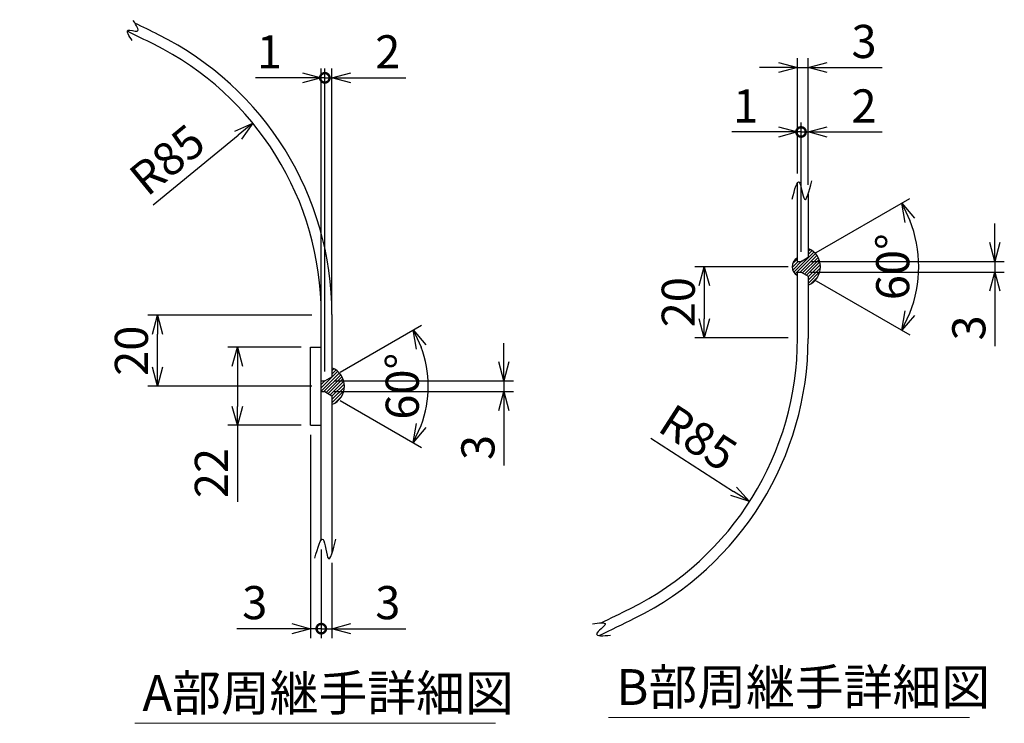
# Model space of a CAD drawing. Units: millimetres. Extents: x 1104 to 4575, y 625 to 4136.
# Drawn here: x 2910 to 4575, y 2907 to 4096 of the extents above; entities that cross this region are included whole.
import ezdxf

# ---------------------------------------------------------------- set-up
doc = ezdxf.new("R2010")
doc.units = ezdxf.units.MM
doc.header["$LTSCALE"] = 0.1
doc.header["$PDMODE"] = 3
doc.layers.add('10 寸法線', color=7, linetype='Continuous')
doc.dimstyles.new('S2 Standard', dxfattribs={"dimscale": 2, "dimtxt": 3.5, "dimasz": 2, "dimexe": 1, "dimexo": 1, "dimgap": 1, "dimtad": 3, "dimdec": 0, "dimzin": 0, "dimdsep": 46, "dimtxsty": 'Standard', "dimcen": 0.09, "dimclrt": 256, "dimadec": 0, "dimazin": 0, "dimtm": 1e-09, "dimtfac": 1, "dimtdec": 0, "dimtmove": 0, "dimatfit": 3, "dimfxl": 1, "dimtolj": 1, "dimtzin": 0, "dimarcsym": 0})

# ---------------------------------------------------------------- blocks, each defined once
blk = doc.blocks.new('_Open30')
at = {"color": 0, "linetype": 'ByBlock', "lineweight": -2}
for p, q in [((-1, 0.268), (0, 0)), ((0, 0), (-1, -0.268)), ((0, 0), (-1, 0))]:
    blk.add_line(p, q, dxfattribs=at)
blk = doc.blocks.new('*D123')
at = {"layer": '10 寸法線', "color": 0, "linetype": 'Continuous', "lineweight": -2}
for p, q in [((3403.7, 3596.3), (3126.6, 3596.3)), ((3142.6, 3508.3), (3142.6, 3564.3)), ((3403.7, 3476.3), (3126.6, 3476.3))]:
    blk.add_line(p, q, dxfattribs=at)
at = {"layer": 'Defpoints', "color": 0, "linetype": 'Continuous', "lineweight": 9}
for p in [(3142.6, 3596.3), (3419.7, 3596.3), (3419.7, 3476.3)]:
    blk.add_point(p, dxfattribs=at)
at = {"layer": '10 寸法線', "color": 0, "linetype": 'Continuous', "lineweight": -2, "xscale": 32, "yscale": 32, "zscale": 32}
for p, rotation in [((3142.6, 3596.3), 90), ((3142.6, 3476.3), 270)]:
    blk.add_blockref('_Open30', p, dxfattribs=dict(at, rotation=rotation))
at = {"layer": '10 寸法線', "linetype": 'Continuous', "lineweight": 9, "insert": (3098.6, 3536.3), "char_height": 56, "attachment_point": 5, "rotation": 90}
blk.add_mtext('\\A1;20', dxfattribs=at)
blk = doc.blocks.new('*D124')
at = {"layer": '10 寸法線', "color": 0, "linetype": 'Continuous', "lineweight": -2}
for p, q in [((3385.7, 3542.3), (3261.8, 3542.3)), ((3277.8, 3510.3), (3277.8, 3442.3)), ((3385.7, 3410.3), (3261.8, 3410.3)), ((3277.8, 3410.3), (3277.8, 3280.9))]:
    blk.add_line(p, q, dxfattribs=at)
at = {"layer": 'Defpoints', "color": 0, "linetype": 'Continuous', "lineweight": 9}
for p in [(3401.7, 3542.3), (3277.8, 3410.3), (3401.7, 3410.3)]:
    blk.add_point(p, dxfattribs=at)
at = {"layer": '10 寸法線', "color": 0, "linetype": 'Continuous', "lineweight": -2, "xscale": 32, "yscale": 32, "zscale": 32}
for p, rotation in [((3277.8, 3542.3), 90), ((3277.8, 3410.3), 270)]:
    blk.add_blockref('_Open30', p, dxfattribs=dict(at, rotation=rotation))
at = {"layer": '10 寸法線', "linetype": 'Continuous', "lineweight": 9, "insert": (3233.8, 3329.6), "char_height": 56, "attachment_point": 5, "rotation": 90}
blk.add_mtext('\\A1;22', dxfattribs=at)
blk = doc.blocks.new('_DotSmall')
at = {"color": 0, "linetype": 'ByBlock', "lineweight": 9, "const_width": 0.5}
blk.add_lwpolyline([(-0.0625, 0, 1), (0.0625, 0, 1)], format="xyb", close=True, dxfattribs=at)
blk = doc.blocks.new('*D125')
at = {"layer": '10 寸法線', "color": 0, "linetype": 'Continuous', "lineweight": -2}
for p, q in [((3401.7, 3394.3), (3401.7, 3050.6)), ((3419.7, 3200.5), (3419.7, 3050.6)), ((3369.7, 3066.6), (3276.7, 3066.6)), ((3419.7, 3066.6), (3401.7, 3066.6)), ((3419.7, 3066.6), (3483.7, 3066.6))]:
    blk.add_line(p, q, dxfattribs=at)
at = {"layer": 'Defpoints', "color": 0, "linetype": 'Continuous', "lineweight": 9}
for p in [(3401.7, 3410.3), (3419.7, 3216.5), (3419.7, 3066.6)]:
    blk.add_point(p, dxfattribs=at)
at = {"layer": '10 寸法線', "color": 0, "linetype": 'Continuous', "lineweight": -2, "xscale": 32, "yscale": 32, "zscale": 32}
blk.add_blockref('_Open30', (3401.7, 3066.6), dxfattribs=at)
at = {"layer": '10 寸法線', "color": 0, "linetype": 'Continuous', "lineweight": -2, "xscale": 32, "yscale": 32, "zscale": 32, "rotation": 180}
blk.add_blockref('_DotSmall', (3419.7, 3066.6), dxfattribs=at)
at = {"layer": '10 寸法線', "linetype": 'Continuous', "lineweight": 9, "insert": (3307.2, 3110.6), "char_height": 56, "attachment_point": 5}
blk.add_mtext('\\A1;3', dxfattribs=at)
blk = doc.blocks.new('*D126')
at = {"layer": '10 寸法線', "color": 0, "linetype": 'Continuous', "lineweight": -2}
for p, q in [((3419.7, 3200.5), (3419.7, 3050.6)), ((3437.7, 3177.8), (3437.7, 3050.6)), ((3419.7, 3066.6), (3387.7, 3066.6)), ((3419.7, 3066.6), (3437.7, 3066.6)), ((3469.7, 3066.6), (3562.7, 3066.6))]:
    blk.add_line(p, q, dxfattribs=at)
at = {"layer": 'Defpoints', "color": 0, "linetype": 'Continuous', "lineweight": 9}
for p in [(3419.7, 3216.5), (3437.7, 3193.8), (3437.7, 3066.6)]:
    blk.add_point(p, dxfattribs=at)
at = {"layer": '10 寸法線', "color": 0, "linetype": 'Continuous', "lineweight": -2, "xscale": 32, "yscale": 32, "zscale": 32}
blk.add_blockref('_DotSmall', (3419.7, 3066.6), dxfattribs=at)
at = {"layer": '10 寸法線', "color": 0, "linetype": 'Continuous', "lineweight": -2, "xscale": 32, "yscale": 32, "zscale": 32, "rotation": 180}
blk.add_blockref('_Open30', (3437.7, 3066.6), dxfattribs=at)
at = {"layer": '10 寸法線', "linetype": 'Continuous', "lineweight": 9, "insert": (3532.2, 3110.6), "char_height": 56, "attachment_point": 5}
blk.add_mtext('\\A1;3', dxfattribs=at)
blk = doc.blocks.new('*D127')
at = {"layer": '10 寸法線', "color": 0, "linetype": 'Continuous', "lineweight": -2}
for p, q in [((3451.6, 3500.2), (3589, 3579.5)), ((3451.6, 3452.3), (3589, 3373))]:
    blk.add_line(p, q, dxfattribs=at)
blk.add_arc((3410.1, 3476.3), 190.5, 339.6364, 20.3636, dxfattribs=at)
at = {"layer": 'Defpoints', "color": 0, "linetype": 'Continuous', "lineweight": 9}
for p in [(3425.7, 3485.3), (3437.7, 3492.2), (3425.7, 3467.3), (3437.7, 3460.3), (3597.7, 3443.2)]:
    blk.add_point(p, dxfattribs=at)
at = {"layer": '10 寸法線', "color": 0, "linetype": 'Continuous', "lineweight": -2, "xscale": 32, "yscale": 32, "zscale": 32}
for p, rotation in [((3575.1, 3571.5), 115.181813066954), ((3575.1, 3381), 244.8181869330332)]:
    blk.add_blockref('_Open30', p, dxfattribs=dict(at, rotation=rotation))
at = {"layer": '10 寸法線', "linetype": 'Continuous', "lineweight": 9, "insert": (3556.6, 3476.3), "char_height": 56, "attachment_point": 5, "rotation": 90}
blk.add_mtext('\\A1;60°', dxfattribs=at)
blk = doc.blocks.new('*D128')
at = {"layer": '10 寸法線', "color": 0, "linetype": 'Continuous', "lineweight": -2}
for p, q in [((3728.5, 3517.3), (3728.5, 3549.3)), ((3441.7, 3485.3), (3744.5, 3485.3)), ((3728.5, 3485.3), (3728.5, 3467.3)), ((3441.7, 3467.3), (3744.5, 3467.3)), ((3728.5, 3435.3), (3728.5, 3342.3))]:
    blk.add_line(p, q, dxfattribs=at)
at = {"layer": 'Defpoints', "color": 0, "linetype": 'Continuous', "lineweight": 9}
for p in [(3425.7, 3485.3), (3425.7, 3467.3), (3728.5, 3467.3)]:
    blk.add_point(p, dxfattribs=at)
at = {"layer": '10 寸法線', "color": 0, "linetype": 'Continuous', "lineweight": -2, "xscale": 32, "yscale": 32, "zscale": 32}
for p, rotation in [((3728.5, 3485.3), 270), ((3728.5, 3467.3), 90)]:
    blk.add_blockref('_Open30', p, dxfattribs=dict(at, rotation=rotation))
at = {"layer": '10 寸法線', "linetype": 'Continuous', "lineweight": 9, "insert": (3684.5, 3372.8), "char_height": 56, "attachment_point": 5, "rotation": 90}
blk.add_mtext('\\A1;3', dxfattribs=at)
blk = doc.blocks.new('*D129')
at = {"layer": '10 寸法線', "color": 0, "linetype": 'Continuous', "lineweight": -2}
for p, q in [((3419.7, 3613.4), (3419.7, 4013.5)), ((3425.7, 3501.3), (3425.7, 4013.5)), ((3387.7, 3997.5), (3308.7, 3997.5)), ((3425.7, 3997.5), (3419.7, 3997.5)), ((3425.7, 3997.5), (3489.7, 3997.5))]:
    blk.add_line(p, q, dxfattribs=at)
at = {"layer": 'Defpoints', "color": 0, "linetype": 'Continuous', "lineweight": 9}
for p in [(3425.7, 3997.5), (3419.7, 3597.4), (3425.7, 3485.3)]:
    blk.add_point(p, dxfattribs=at)
at = {"layer": '10 寸法線', "color": 0, "linetype": 'Continuous', "lineweight": -2, "xscale": 32, "yscale": 32, "zscale": 32}
blk.add_blockref('_Open30', (3419.7, 3997.5), dxfattribs=at)
at = {"layer": '10 寸法線', "color": 0, "linetype": 'Continuous', "lineweight": -2, "xscale": 32, "yscale": 32, "zscale": 32, "rotation": 180}
blk.add_blockref('_DotSmall', (3425.7, 3997.5), dxfattribs=at)
at = {"layer": '10 寸法線', "linetype": 'Continuous', "lineweight": 9, "insert": (3332.2, 4041.5), "char_height": 56, "attachment_point": 5}
blk.add_mtext('\\A1;1', dxfattribs=at)
blk = doc.blocks.new('*D130')
at = {"layer": '10 寸法線', "color": 0, "linetype": 'Continuous', "lineweight": -2}
for p, q in [((3425.7, 3501.3), (3425.7, 4013.5)), ((3437.7, 3613.4), (3437.7, 4013.5)), ((3425.7, 3997.5), (3393.7, 3997.5)), ((3425.7, 3997.5), (3437.7, 3997.5)), ((3469.7, 3997.5), (3562.7, 3997.5))]:
    blk.add_line(p, q, dxfattribs=at)
at = {"layer": 'Defpoints', "color": 0, "linetype": 'Continuous', "lineweight": 9}
for p in [(3437.7, 3997.5), (3437.7, 3597.4), (3425.7, 3485.3)]:
    blk.add_point(p, dxfattribs=at)
at = {"layer": '10 寸法線', "color": 0, "linetype": 'Continuous', "lineweight": -2, "xscale": 32, "yscale": 32, "zscale": 32}
blk.add_blockref('_DotSmall', (3425.7, 3997.5), dxfattribs=at)
at = {"layer": '10 寸法線', "color": 0, "linetype": 'Continuous', "lineweight": -2, "xscale": 32, "yscale": 32, "zscale": 32, "rotation": 180}
blk.add_blockref('_Open30', (3437.7, 3997.5), dxfattribs=at)
at = {"layer": '10 寸法線', "linetype": 'Continuous', "lineweight": 9, "insert": (3532.2, 4041.5), "char_height": 56, "attachment_point": 5}
blk.add_mtext('\\A1;2', dxfattribs=at)
blk = doc.blocks.new('*D131')
at = {"layer": '10 寸法線', "color": 0, "linetype": 'Continuous', "lineweight": -2}
blk.add_line((3135.4, 3782.7), (3279.2, 3900.7), dxfattribs=at)
at = {"layer": 'Defpoints', "color": 0, "linetype": 'Continuous', "lineweight": 9}
for p in [(3303.9, 3921), (2909.7, 3597.4)]:
    blk.add_point(p, dxfattribs=at)
at = {"layer": '10 寸法線', "color": 0, "linetype": 'Continuous', "lineweight": -2, "xscale": 32, "yscale": 32, "zscale": 32, "rotation": 39.38854354293972}
blk.add_blockref('_Open30', (3303.9, 3921), dxfattribs=at)
at = {"layer": '10 寸法線', "linetype": 'Continuous', "lineweight": 9, "insert": (3159.1, 3859.1), "char_height": 56, "attachment_point": 5, "rotation": 39.3885}
blk.add_mtext('\\A1;R85', dxfattribs=at)
blk = doc.blocks.new('*D132')
at = {"layer": '10 寸法線', "color": 0, "linetype": 'Continuous', "lineweight": -2}
for p, q in [((4208.9, 3678.3), (4051.3, 3678.3)), ((4067.3, 3646.3), (4067.3, 3590.3)), ((4208.9, 3558.3), (4051.3, 3558.3))]:
    blk.add_line(p, q, dxfattribs=at)
at = {"layer": 'Defpoints', "color": 0, "linetype": 'Continuous', "lineweight": 9}
for p in [(4224.9, 3678.3), (4067.3, 3558.3), (4224.9, 3558.3)]:
    blk.add_point(p, dxfattribs=at)
at = {"layer": '10 寸法線', "color": 0, "linetype": 'Continuous', "lineweight": -2, "xscale": 32, "yscale": 32, "zscale": 32}
for p, rotation in [((4067.3, 3678.3), 90), ((4067.3, 3558.3), 270)]:
    blk.add_blockref('_Open30', p, dxfattribs=dict(at, rotation=rotation))
at = {"layer": '10 寸法線', "linetype": 'Continuous', "lineweight": 9, "insert": (4023.3, 3618.3), "char_height": 56, "attachment_point": 5, "rotation": 90}
blk.add_mtext('\\A1;20', dxfattribs=at)
blk = doc.blocks.new('*D133')
at = {"layer": '10 寸法線', "color": 0, "linetype": 'Continuous', "lineweight": -2}
blk.add_line((3977.1, 3388.5), (4116.9, 3298.6), dxfattribs=at)
at = {"layer": 'Defpoints', "color": 0, "linetype": 'Continuous', "lineweight": 9}
for p in [(3714.9, 3557.1), (4143.8, 3281.3)]:
    blk.add_point(p, dxfattribs=at)
at = {"layer": '10 寸法線', "color": 0, "linetype": 'Continuous', "lineweight": -2, "xscale": 32, "yscale": 32, "zscale": 32, "rotation": 327.2583099225987}
blk.add_blockref('_Open30', (4143.8, 3281.3), dxfattribs=at)
at = {"layer": '10 寸法線', "linetype": 'Continuous', "lineweight": 9, "insert": (4057, 3389.4), "char_height": 56, "attachment_point": 5, "rotation": 327.2583}
blk.add_mtext('\\A1;R85', dxfattribs=at)
blk = doc.blocks.new('*D134')
at = {"layer": '10 寸法線', "color": 0, "linetype": 'Continuous', "lineweight": -2}
for p, q in [((4256.7, 3702.2), (4415, 3793.5)), ((4256.7, 3654.3), (4415, 3563))]:
    blk.add_line(p, q, dxfattribs=at)
blk.add_arc((4215.3, 3678.3), 214.6, 338.5526, 21.4474, dxfattribs=at)
at = {"layer": 'Defpoints', "color": 0, "linetype": 'Continuous', "lineweight": 9}
for p in [(4230.9, 3687.3), (4242.9, 3694.2), (4230.9, 3669.3), (4242.9, 3662.3), (4426.6, 3641)]:
    blk.add_point(p, dxfattribs=at)
at = {"layer": '10 寸法線', "color": 0, "linetype": 'Continuous', "lineweight": -2, "xscale": 32, "yscale": 32, "zscale": 32}
for p, rotation in [((4401.1, 3785.5), 115.7236842904354), ((4401.1, 3571), 244.2763157095773)]:
    blk.add_blockref('_Open30', p, dxfattribs=dict(at, rotation=rotation))
at = {"layer": '10 寸法線', "linetype": 'Continuous', "lineweight": 9, "insert": (4385.9, 3678.3), "char_height": 56, "attachment_point": 5, "rotation": 90}
blk.add_mtext('\\A1;60°', dxfattribs=at)
blk = doc.blocks.new('*D135')
at = {"layer": '10 寸法線', "color": 0, "linetype": 'Continuous', "lineweight": -2}
for p, q in [((4558.6, 3719.3), (4558.6, 3751.3)), ((4246.9, 3687.3), (4574.6, 3687.3)), ((4558.6, 3687.3), (4558.6, 3669.3)), ((4246.9, 3669.3), (4574.6, 3669.3)), ((4558.6, 3637.3), (4558.6, 3544.3))]:
    blk.add_line(p, q, dxfattribs=at)
at = {"layer": 'Defpoints', "color": 0, "linetype": 'Continuous', "lineweight": 9}
for p in [(4230.9, 3687.3), (4558.6, 3687.3), (4230.9, 3669.3)]:
    blk.add_point(p, dxfattribs=at)
at = {"layer": '10 寸法線', "color": 0, "linetype": 'Continuous', "lineweight": -2, "xscale": 32, "yscale": 32, "zscale": 32}
for p, rotation in [((4558.6, 3687.3), 270), ((4558.6, 3669.3), 90)]:
    blk.add_blockref('_Open30', p, dxfattribs=dict(at, rotation=rotation))
at = {"layer": '10 寸法線', "linetype": 'Continuous', "lineweight": 9, "insert": (4514.6, 3574.8), "char_height": 56, "attachment_point": 5, "rotation": 90}
blk.add_mtext('\\A1;3', dxfattribs=at)
blk = doc.blocks.new('*D136')
at = {"layer": '10 寸法線', "color": 0, "linetype": 'Continuous', "lineweight": -2}
for p, q in [((4224.9, 3836.1), (4224.9, 3922)), ((4230.9, 3703.3), (4230.9, 3922)), ((4192.9, 3906), (4113.8, 3906)), ((4230.9, 3906), (4224.9, 3906)), ((4230.9, 3906), (4294.9, 3906))]:
    blk.add_line(p, q, dxfattribs=at)
at = {"layer": 'Defpoints', "color": 0, "linetype": 'Continuous', "lineweight": 9}
for p in [(4230.9, 3906), (4224.9, 3820.1), (4230.9, 3687.3)]:
    blk.add_point(p, dxfattribs=at)
at = {"layer": '10 寸法線', "color": 0, "linetype": 'Continuous', "lineweight": -2, "xscale": 32, "yscale": 32, "zscale": 32}
blk.add_blockref('_Open30', (4224.9, 3906), dxfattribs=at)
at = {"layer": '10 寸法線', "color": 0, "linetype": 'Continuous', "lineweight": -2, "xscale": 32, "yscale": 32, "zscale": 32, "rotation": 180}
blk.add_blockref('_DotSmall', (4230.9, 3906), dxfattribs=at)
at = {"layer": '10 寸法線', "linetype": 'Continuous', "lineweight": 9, "insert": (4137.3, 3950), "char_height": 56, "attachment_point": 5}
blk.add_mtext('\\A1;1', dxfattribs=at)
blk = doc.blocks.new('*D137')
at = {"layer": '10 寸法線', "color": 0, "linetype": 'Continuous', "lineweight": -2}
for p, q in [((4230.9, 3703.3), (4230.9, 3922)), ((4242.9, 3816.8), (4242.9, 3922)), ((4230.9, 3906), (4198.9, 3906)), ((4230.9, 3906), (4242.9, 3906)), ((4274.9, 3906), (4367.9, 3906))]:
    blk.add_line(p, q, dxfattribs=at)
at = {"layer": 'Defpoints', "color": 0, "linetype": 'Continuous', "lineweight": 9}
for p in [(4242.9, 3906), (4242.9, 3800.8), (4230.9, 3687.3)]:
    blk.add_point(p, dxfattribs=at)
at = {"layer": '10 寸法線', "color": 0, "linetype": 'Continuous', "lineweight": -2, "xscale": 32, "yscale": 32, "zscale": 32}
blk.add_blockref('_DotSmall', (4230.9, 3906), dxfattribs=at)
at = {"layer": '10 寸法線', "color": 0, "linetype": 'Continuous', "lineweight": -2, "xscale": 32, "yscale": 32, "zscale": 32, "rotation": 180}
blk.add_blockref('_Open30', (4242.9, 3906), dxfattribs=at)
at = {"layer": '10 寸法線', "linetype": 'Continuous', "lineweight": 9, "insert": (4337.4, 3950), "char_height": 56, "attachment_point": 5}
blk.add_mtext('\\A1;2', dxfattribs=at)
blk = doc.blocks.new('*D138')
at = {"layer": '10 寸法線', "color": 0, "linetype": 'Continuous', "lineweight": -2}
for p, q in [((4224.9, 3836.1), (4224.9, 4031)), ((4242.9, 3816.8), (4242.9, 4031)), ((4192.9, 4015), (4160.9, 4015)), ((4224.9, 4015), (4242.9, 4015)), ((4274.9, 4015), (4367.9, 4015))]:
    blk.add_line(p, q, dxfattribs=at)
at = {"layer": 'Defpoints', "color": 0, "linetype": 'Continuous', "lineweight": 9}
for p in [(4242.9, 4015), (4224.9, 3820.1), (4242.9, 3800.8)]:
    blk.add_point(p, dxfattribs=at)
at = {"layer": '10 寸法線', "color": 0, "linetype": 'Continuous', "lineweight": -2, "xscale": 32, "yscale": 32, "zscale": 32}
blk.add_blockref('_Open30', (4224.9, 4015), dxfattribs=at)
at = {"layer": '10 寸法線', "color": 0, "linetype": 'Continuous', "lineweight": -2, "xscale": 32, "yscale": 32, "zscale": 32, "rotation": 180}
blk.add_blockref('_Open30', (4242.9, 4015), dxfattribs=at)
at = {"layer": '10 寸法線', "linetype": 'Continuous', "lineweight": 9, "insert": (4337.4, 4059), "char_height": 56, "attachment_point": 5}
blk.add_mtext('\\A1;3', dxfattribs=at)

msp = doc.modelspace()

# ---------------------------------------------------------------- hatches: boundary and pattern name
at = {"linetype": 'Continuous', "lineweight": 9}
h = msp.add_hatch(dxfattribs=at)
h.set_pattern_fill('ANSI31', scale=1.2)
h.paths.add_polyline_path([(4230.9, 3687.3), (4224.9, 3687.3), (4224.9, 3693.3, 0.6), (4224.9, 3663.3), (4224.9, 3669.3), (4230.9, 3669.3), (4242.9, 3662.3), (4242.9, 3647.3, 0.678992), (4242.9, 3709.2), (4242.9, 3694.2)])
h = msp.add_hatch(dxfattribs=at)
h.set_pattern_fill('ANSI31', scale=1.2)
h.paths.add_polyline_path([(3437.7, 3492.2), (3425.7, 3485.3), (3419.7, 3485.3), (3419.7, 3467.3), (3425.7, 3467.3), (3437.7, 3460.3), (3437.7, 3445.3, 0.678992), (3437.7, 3507.2)])

# ---------------------------------------------------------------- linework, layer by layer
at = {"color": 41, "linetype": 'Continuous', "lineweight": 30}
for p, q in [((4224.9, 3687.3), (4224.9, 3820.1)), ((4242.9, 3800.8), (4242.9, 3694.2)), ((4224.9, 3687.3), (4230.9, 3687.3)), ((4230.9, 3687.3), (4242.9, 3694.2)), ((4224.9, 3557.1), (4224.9, 3669.3)), ((4224.9, 3669.3), (4230.9, 3669.3)), ((4230.9, 3669.3), (4242.9, 3662.3)), ((4242.9, 3662.3), (4242.9, 3557.1)), ((3419.7, 3216.5), (3419.7, 3597.4)), ((3437.7, 3597.4), (3437.7, 3492.2)), ((3401.7, 3410.3), (3401.7, 3542.3)), ((3401.7, 3542.3), (3419.7, 3542.3)), ((3419.7, 3485.3), (3425.7, 3485.3)), ((3425.7, 3485.3), (3437.7, 3492.2)), ((3419.7, 3467.3), (3425.7, 3467.3)), ((3425.7, 3467.3), (3437.7, 3460.3)), ((3437.7, 3460.3), (3437.7, 3193.8)), ((3401.7, 3410.3), (3419.7, 3410.3))]:
    msp.add_line(p, q, dxfattribs=at)
for centre, radius, start, end in [((869.7, -514.3), 5118, 63.6122, 64.1075), ((869.7, -514.3), 5100, 63.6122, 64.1704), ((2909.7, 3597.4), 528, 0, 63.6122), ((2909.7, 3597.4), 510, 0, 63.6122), ((4230.6, 3678.3), 33.3, 291.6476, 68.3524), ((4232.9, 3678.3), 17, 118.0725, 241.9275), ((3714.9, 3557.1), 510, 296.3878, 0), ((3714.9, 3557.1), 528, 296.3878, 0), ((3425.5, 3476.3), 33.3, 291.6476, 68.3524), ((1674.9, 7668.9), 5100, 295.7764, 296.3878), ((1674.9, 7668.9), 5118, 295.641, 296.3878)]:
    msp.add_arc(centre, radius, start, end, dxfattribs=at)
for points, knots in [([(3100.1, 4060.5), (3094.7, 4068.6), (3084.8, 4083.3), (3116.8, 4071.2), (3107.1, 4086.3), (3101.7, 4094.6)], [0, 0, 0, 0, 18.90642, 34.495633, 53.787339, 53.787339, 53.787339, 53.787339]), ([(4215.9, 3792.6), (4220.2, 3808.7), (4228.8, 3840.6), (4236.1, 3771.9), (4244.6, 3805.7), (4249, 3823.4)], [0, 0, 0, 0, 31.197285, 61.660605, 95.142741, 95.142741, 95.142741, 95.142741]), ([(3408.6, 3185.8), (3413.8, 3203.5), (3424.1, 3238.4), (3430.7, 3163.1), (3439.6, 3199.4), (3444.1, 3218)], [0, 0, 0, 0, 34.402303, 67.850304, 103.189596, 103.189596, 103.189596, 103.189596]), ([(3878.2, 3074.9), (3889.3, 3076.3), (3911.6, 3079), (3872.7, 3052.5), (3896.5, 3054.5), (3909, 3055.5)], [0, 0, 0, 0, 21.559427, 43.217107, 67.031637, 67.031637, 67.031637, 67.031637])]:
    msp.add_open_spline(points, degree=3, knots=knots, dxfattribs=at)
at = {"layer": '10 寸法線', "color": 7, "linetype": 'Continuous', "lineweight": 9}
for p, q in [((3905.6, 2916.7), (4515.8, 2916.7)), ((3104.2, 2906.7), (3714.4, 2906.7))]:
    msp.add_line(p, q, dxfattribs=at)

# ---------------------------------------------------------------- texts
at = {"layer": '10 寸法線', "color": 7, "linetype": 'Continuous', "lineweight": 9, "char_height": 60.48, "attachment_point": 1}
for s, width, insert in [('A部周継手詳細図', 685.785, (3117.3, 2988.1)), ('B部周継手詳細図', 774.086, (3918.7, 2998.2))]:
    msp.add_mtext_dynamic_manual_height_columns(s, width=width, gutter_width=17.5, heights=[0], dxfattribs=dict(at, insert=insert))

# ---------------------------------------------------------------- dimensions: what is measured, and where the dimension line sits
at = {"layer": '10 寸法線', "color": 7, "linetype": 'Continuous', "lineweight": 9}
for base, p1, p2, override, picture, middle in [((4242.9, 4015), (4224.9, 3820.1), (4242.9, 3800.8), {"dimscale": 16, "dimlfac": 0.166667, "dimblk1": 'Open30', "dimblk2": 'Open30', "dimsah": 1}, '*D138', (4337.4, 4059)), ((3437.7, 3997.5), (3425.7, 3485.3), (3437.7, 3597.4), {"dimscale": 16, "dimlfac": 0.166667, "dimblk1": 'DotSmall', "dimblk2": 'Open30', "dimsah": 1}, '*D130', (3532.2, 4041.5)), ((4242.9, 3906), (4230.9, 3687.3), (4242.9, 3800.8), {"dimscale": 16, "dimlfac": 0.166667, "dimblk1": 'DotSmall', "dimblk2": 'Open30', "dimsah": 1}, '*D137', (4337.4, 3950)), ((3437.7, 3066.6), (3419.7, 3216.5), (3437.7, 3193.8), {"dimscale": 16, "dimlfac": 0.166667, "dimblk1": 'DotSmall', "dimblk2": 'Open30', "dimsah": 1}, '*D126', (3532.2, 3110.6))]:
    dim = msp.add_linear_dim(base=base, p1=p1, p2=p2, dimstyle='S2 Standard', override=override, dxfattribs=at)
    dim.commit()
    dim.dimension.update_dxf_attribs({"geometry": picture, "text_midpoint": middle})
for base, p1, p2, picture, middle in [((3425.7, 3997.5), (3419.7, 3597.4), (3425.7, 3485.3), '*D129', (3332.2, 3997.5)), ((4230.9, 3906), (4224.9, 3820.1), (4230.9, 3687.3), '*D136', (4137.3, 3906)), ((3419.7, 3066.6), (3401.7, 3410.3), (3419.7, 3216.5), '*D125', (3307.2, 3066.6))]:
    dim = msp.add_linear_dim(base=base, p1=p1, p2=p2, dimstyle='S2 Standard', override={"dimscale": 16, "dimlfac": 0.166667, "dimblk1": 'Open30', "dimblk2": 'DotSmall', "dimsah": 1}, dxfattribs=at)
    dim.commit()
    dim.dimension.update_dxf_attribs({"geometry": picture, "text_midpoint": middle, "dimtype": 160})
for center, mpoint, picture, middle in [((2909.7, 3597.4), (3303.9, 3921), '*D131', (3187, 3825.1)), ((3714.9, 3557.1), (4143.8, 3281.3), '*D133', (4033.3, 3352.4))]:
    dim = msp.add_radius_dim(center=center, mpoint=mpoint, dimstyle='S2 Standard', override={"dimscale": 16, "dimlfac": 0.166667, "dimblk1": 'Open30', "dimblk2": 'Open30', "dimsah": 1}, dxfattribs=at)
    dim.commit()
    dim.dimension.update_dxf_attribs({"geometry": picture, "text_midpoint": middle, "dimtype": 164})
for base, line1, line2, picture, middle in [((4426.6, 3641), ((4230.9, 3669.3), (4242.9, 3662.3)), ((4230.9, 3687.3), (4242.9, 3694.2)), '*D134', (4385.9, 3678.3)), ((3597.7, 3443.2), ((3425.7, 3467.3), (3437.7, 3460.3)), ((3425.7, 3485.3), (3437.7, 3492.2)), '*D127', (3556.6, 3476.3))]:
    dim = msp.add_angular_dim_2l(base=base, line1=line1, line2=line2, dimstyle='S2 Standard', override={"dimscale": 16, "dimlfac": 0.2, "dimblk1": 'Open30', "dimblk2": 'Open30', "dimsah": 1}, dxfattribs=at)
    dim.commit()
    dim.dimension.update_dxf_attribs({"geometry": picture, "text_midpoint": middle})
for base, p1, p2, picture, middle in [((4558.6, 3687.3), (4230.9, 3669.3), (4230.9, 3687.3), '*D135', (4558.6, 3574.8)), ((3277.8, 3410.3), (3401.7, 3542.3), (3401.7, 3410.3), '*D124', (3277.8, 3329.6))]:
    dim = msp.add_linear_dim(base=base, p1=p1, p2=p2, angle=90, dimstyle='S2 Standard', override={"dimscale": 16, "dimlfac": 0.166667, "dimblk1": 'Open30', "dimblk2": 'Open30', "dimsah": 1}, dxfattribs=at)
    dim.commit()
    dim.dimension.update_dxf_attribs({"geometry": picture, "text_midpoint": middle, "dimtype": 160})
for base, p1, p2, picture, middle in [((4067.3, 3558.3), (4224.9, 3678.3), (4224.9, 3558.3), '*D132', (4023.3, 3618.3)), ((3142.6, 3596.3), (3419.7, 3476.3), (3419.7, 3596.3), '*D123', (3098.6, 3536.3)), ((3728.5, 3467.3), (3425.7, 3485.3), (3425.7, 3467.3), '*D128', (3684.5, 3372.8))]:
    dim = msp.add_linear_dim(base=base, p1=p1, p2=p2, angle=90, dimstyle='S2 Standard', override={"dimscale": 16, "dimlfac": 0.166667, "dimblk1": 'Open30', "dimblk2": 'Open30', "dimsah": 1}, dxfattribs=at)
    dim.commit()
    dim.dimension.update_dxf_attribs({"geometry": picture, "text_midpoint": middle})

doc.saveas('drawing.dxf')
